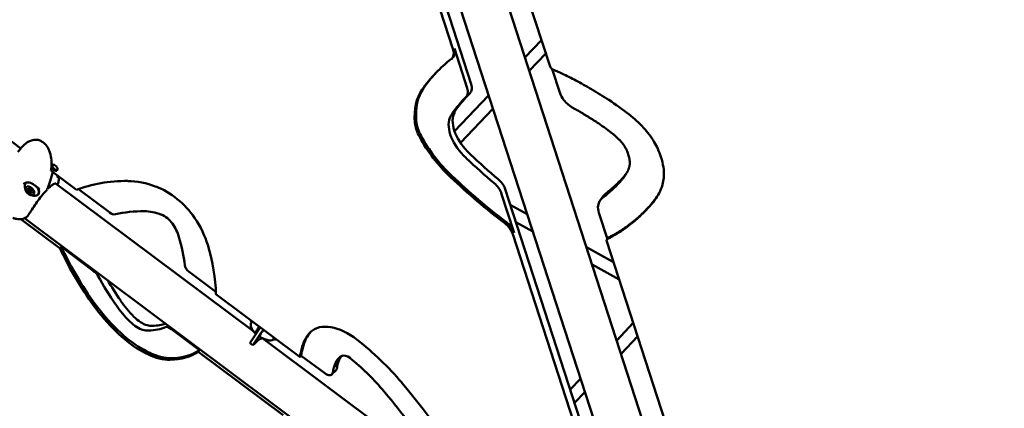
# Model space of a CAD drawing. Units: millimetres. Extents: x -40 to 16179, y 5 to 13683.
# Drawn here: x 6852 to 8135, y 3772 to 4278 of the extents above; entities that cross this region are included whole.
import ezdxf

# ---------------------------------------------------------------- set-up
doc = ezdxf.new("R2010")
doc.units = ezdxf.units.MM
doc.layers.add('MD_Visible', color=7, linetype='Continuous', lineweight=50)
doc.styles.get("Standard").update_dxf_attribs({"font": 'Square-721-BT.ttf'})
doc.dimstyles.new('asd', dxfattribs={"dimtxt": 300, "dimasz": 100, "dimexe": 1.25, "dimexo": 0.625, "dimgap": 80, "dimtad": 1, "dimdec": 0, "dimlfac": 0.1, "dimrnd": 5, "dimtxsty": 'Standard', "dimcen": 0, "dimse1": 1, "dimse2": 1, "dimclre": 6, "dimadec": 0, "dimazin": 0, "dimtfac": 1, "dimtdec": 0, "dimtix": 1, "dimtmove": 2, "dimatfit": 3, "dimfxl": 1, "dimarcsym": 0})

# ---------------------------------------------------------------- blocks, each defined once
blk = doc.blocks.new('*D15')
at = {"color": 0, "lineweight": -2, "transparency": 16777216}
blk.add_line((685.6, 13252.2), (16079.4, 13252.2), dxfattribs=at)
at = {"color": 0, "transparency": 16777216}
for points in [[(685.6, 13268.9), (685.6, 13235.6), (585.6, 13252.2)], [(16079.4, 13268.9), (16079.4, 13235.6), (16179.4, 13252.2)]]:
    blk.add_solid(points, dxfattribs=at)
at = {"layer": 'Defpoints', "color": 0, "transparency": 16777216}
for p in [(16179.4, 13252.2), (16179.4, 6598.4), (585.6, 2561.5)]:
    blk.add_point(p, dxfattribs=at)
at = {"color": 0, "transparency": 16777216, "insert": (8382.5, 13486.1), "char_height": 300, "attachment_point": 5}
blk.add_mtext('1560', dxfattribs=at)
blk = doc.blocks.new('*D16')
at = {"color": 0, "lineweight": -2, "transparency": 16777216}
blk.add_line((390, 12952.2), (390, 104.9), dxfattribs=at)
at = {"color": 0, "transparency": 16777216}
for points in [[(373.3, 12952.2), (406.7, 12952.2), (390, 13052.2)], [(373.3, 104.9), (406.7, 104.9), (390, 4.9)]]:
    blk.add_solid(points, dxfattribs=at)
at = {"layer": 'Defpoints', "color": 0, "transparency": 16777216}
for p in [(9725.5, 13052.2), (390, 4.9), (7645.4, 4.9)]:
    blk.add_point(p, dxfattribs=at)
at = {"color": 0, "transparency": 16777216, "insert": (156.4, 6528.6), "char_height": 300, "attachment_point": 5, "rotation": 90}
blk.add_mtext('1305', dxfattribs=at)

msp = doc.modelspace()

# ---------------------------------------------------------------- linework, layer by layer
msp.add_lwpolyline([(9044.5, 180.6, 2.662771), (3274.3, 6417.3, -0.349642), (2151, 4923.1, 0.341788), (585.6, 2900.7), (585.6, 2222.4, 0.570412), (3681.4, 391.7, -0.126346), (4404.1, 577.2), (5509.1, 577.2, -0.131635), (6259, 376.3, 0.207435), (8450.6, 124.4, -0.100419)], format="xyb", close=True)
at = {"layer": 'MD_Visible'}
for p, q in [((7396.9, 4578.3), (7699.6, 3646.5)), ((7424.8, 4581.3), (7543.3, 4216.6)), ((7416.9, 4238.3), (7320.8, 4534.2)), ((7330.9, 4530.8), (7440.6, 4193.5)), ((7353.4, 4517), (7626.1, 3677.6)), ((7532.1, 4251), (7510.5, 4228.5)), ((7418.6, 4240), (7435.4, 4188.3)), ((7415.5, 4227), (7417.2, 4228.7)), ((7537.7, 4233.8), (7516.1, 4211.2)), ((6711.5, 4216), (6853.6, 4110)), ((7556.1, 4182.8), (7546.2, 4213.2)), ((7463.2, 4179), (7418.8, 4132.6)), ((7468.8, 4161.7), (7426.4, 4117.4)), ((6892.9, 4080.7), (6926, 4056)), ((6863, 4054.8), (6864.8, 4056.6)), ((6864.5, 4057.6), (6864.7, 4057.8)), ((6877.2, 4058), (6877.2, 4058)), ((6898.4, 4064.7), (7157.2, 3871.5)), ((6969.3, 4026.7), (6928.6, 4057)), ((7485, 4056.8), (7600.2, 3702.2)), ((6866.6, 4052.6), (6867.1, 4053.1)), ((6866.9, 4054.3), (6867.7, 4055.2)), ((7479.8, 4051.7), (7496.6, 4000.1)), ((7608.5, 4042.3), (7612.2, 4047.5)), ((7491.5, 4036.6), (7513.4, 4024.4)), ((6904.6, 3979.7), (6853.3, 4018)), ((6858.5, 4019.2), (7448.7, 3578.7)), ((7618, 3992.1), (7606.9, 4026.1)), ((7498.8, 4014.2), (7520.7, 4002.1)), ((7593.3, 3695.5), (7494.9, 3998.3)), ((7618.8, 3993.2), (7617.5, 3991.4)), ((6904.6, 3979.7), (6906.4, 3981.8)), ((6906.4, 3981.8), (6948, 3950.7)), ((7590.8, 3981.4), (7626, 3961.8)), ((7617.3, 3988.7), (7733.7, 3630.3)), ((7598.1, 3959), (7633.3, 3939.4)), ((7107.6, 3923.4), (7073, 3949.2)), ((7107.7, 3920.3), (7217.4, 3838.5)), ((7154.8, 3885.2), (7154.8, 3885.1)), ((7162.4, 3875.5), (7164.2, 3878.2)), ((7651.7, 3882.8), (7630.2, 3860.1)), ((7050, 3874.6), (7086.2, 3847.6)), ((7152.2, 3856.6), (7161.6, 3871)), ((7165.5, 3868.1), (7156.1, 3853.7)), ((7167.9, 3871.4), (7169.7, 3874.1)), ((7657.3, 3865.4), (7635.9, 3842.7)), ((7152.2, 3856.6), (7156.1, 3853.7)), ((7169.1, 3862.6), (7449.5, 3653.3)), ((7170.9, 3861.3), (7171.2, 3861.8)), ((7219.5, 3848.9), (7221.2, 3850.6)), ((7086.2, 3847.6), (7084.3, 3845.5)), ((7195.3, 3762.7), (7084.3, 3845.5)), ((7219.1, 3840.2), (7217.4, 3838.5)), ((7249.7, 3817.3), (7219.1, 3840.2)), ((7261.6, 3824.8), (7266.8, 3830)), ((7264.3, 3821.1), (7259.1, 3816)), ((7583.1, 3810.2), (7569.7, 3796)), ((7588.7, 3792.8), (7575.3, 3778.7))]:
    msp.add_line(p, q, dxfattribs=at)
at = {"layer": 'MD_Visible', "extrusion": (0, 0, -1)}
for centre, start, end in [((-6887.1, 4057.1), 201.673, 224.083), ((-6889.1, 4059.1), 226.1885, 298.1741)]:
    msp.add_arc(centre, 1, start, end, dxfattribs=at)
for centre, major_axis, ratio, start_param, end_param in [((7401.4, 4241.2), (-14.1, 14.2), 0.590765, 2.280436, 3.218584), ((7403.1, 4242.9), (-14.1, 14.2), 0.590765, 2.280436, 3.141593), ((7419.9, 4191.2), (-14.1, 14.2), 0.590765, 2.280436, 3.140698), ((7457.4, 4126.1), (-35.3, 35.4), 0.590765, 4.734877, 6.109181), ((6897.3, 4084.9), (-3.53, 3.54), 0.590765, 6.15772, 11.75264), ((6898.4, 4086), (-3.53, 3.54), 0.590765, 3.418261, 6.006517), ((6868, 4057.6), (-7.77, 7.79), 0.590765, 5.939449, 6.295875), ((6868, 4057.6), (-7.77, 7.79), 0.590765, 0.160393, 0.160396), ((6862.8, 4056.7), (-0.494, 0.496), 0.590765, 4.604127, 7.478359), ((6862.6, 4056.2), (-0.917, 0.92), 0.590765, 1.639641, 3.112462), ((6864.7, 4057.3), (-0.494, 0.496), 0.590765, 5.651325, 8.525557), ((6863.5, 4058.5), (-0.917, 0.92), 0.590765, 2.736487, 3.141593), ((6865.1, 4056), (-0.494, 0.496), 0.590765, 5.388071, 6.032734), ((6867.1, 4055.5), (-0.494, 0.496), 0.590765, 0.415337, 3.289569), ((6868, 4057.6), (-7.77, 7.79), 0.590765, 1.912914, 3.485329), ((7137.4, 3767.7), (-257.7, 258.5), 0.590765, 0.251992, 0.532924), ((7042.5, 3964.9), (-88.2, 88.5), 0.590765, 0.532924, 0.914192), ((7037, 4006.9), (-49.4, 49.6), 0.590765, 0.914192, 1.881487), ((7464.3, 4054.6), (-14.1, 14.2), 0.590765, 1.420174, 2.280436), ((6863.4, 4054.2), (-0.494, 0.496), 0.590765, 3.55693, 6.431162), ((6864.8, 4053.1), (-0.917, 0.92), 0.590765, 0.592443, 2.065265), ((6865.8, 4052.3), (-0.494, 0.496), 0.590765, 2.509732, 5.383964), ((6867.6, 4054.1), (-0.494, 0.496), 0.590765, 4.246954, 5.383964), ((6868, 4052.2), (-0.917, 0.92), 0.590765, 0, 1.018067), ((6867.7, 4053), (-0.494, 0.496), 0.590765, 1.462534, 4.336766), ((6971.6, 4032.4), (-7.06, 7.08), 0.590765, 3.498275, 4.468643), ((7018.6, 4001.5), (-70.6, 70.8), 0.590765, 1.881487, 2.311329), ((7479.3, 4001.3), (-14.1, 14.2), 0.590765, 1.342288, 2.280436), ((7481, 4003), (-14.1, 14.2), 0.590765, 1.342288, 2.280436), ((7172, 3863.7), (-273.8, 241.3), 0.378267, 5.294502, 5.575433), ((7173.8, 3865.7), (-273.8, 241.3), 0.378267, 5.294502, 5.575433), ((6861.6, 4035.5), (-211.8, 212.5), 0.590765, 2.311329, 2.588869), ((7075.4, 3955), (-7.06, 7.08), 0.590765, 4.468643, 5.639536), ((6947.1, 3946.6), (-7.5, 6.61), 0.378267, 1.358783, 2.329151), ((7022.9, 3894), (-93.8, 82.6), 0.378267, 4.906263, 5.294502), ((7024.7, 3896.1), (-93.8, 82.6), 0.378267, 4.906263, 5.294502), ((7003.3, 3887.8), (-52.5, 46.3), 0.378267, 3.764915, 4.906263), ((7049.1, 3870.5), (-7.5, 6.61), 0.378267, 0.17778, 1.358783), ((7155.7, 3884.5), (0.944, -0.612), 0.28782, 3.142126, 3.14226), ((7168.3, 3873.8), (-12, -16), 0.194723, 1.25441, 1.622924), ((7275.2, 3826.4), (-44.3, 44.4), 0.590765, 0.0116, 1.366606), ((7001.4, 3885.7), (-52.5, 46.3), 0.378267, 3.764915, 4.906263), ((7151.1, 3838.5), (-18, -24.2), 0.194723, 2.09992, 3.141593), ((7307, 3794.1), (-76.2, 76.5), 0.590765, 5.910289, 6.294786), ((7308.7, 3795.8), (-76.2, 76.5), 0.590765, 5.910289, 6.26376), ((7433.1, 3712.3), (-185.7, 186.3), 0.590765, 5.877585, 5.938973), ((7227.8, 3728.2), (-169.9, 170.4), 0.590765, 1.366606, 1.703514), ((6989.4, 3908.9), (-75, 66.1), 0.378267, 3.522031, 3.764915), ((6866.8, 4050.6), (-225.1, 198.4), 0.378267, 3.230079, 3.522031), ((6868.6, 4052.7), (-225.1, 198.4), 0.378267, 3.230079, 3.522031), ((7431.4, 3710.6), (-185.7, 186.3), 0.590765, 5.877585, 5.938973), ((7313.8, 3800.9), (-40.9, 41.1), 0.590765, 5.899189, 6.177022), ((6987.5, 3906.8), (-75, 66.1), 0.378267, 3.522031, 3.764915), ((7438.3, 3717.4), (-150.4, 150.9), 0.590765, 5.893713, 5.942685), ((7252.1, 3823.1), (-7.06, 7.08), 0.590765, 2.75212, 4.468643), ((6996.7, 3589.6), (-485.7, 487.3), 0.590765, 1.712083, 1.970833)]:
    msp.add_ellipse(centre, major_axis=major_axis, ratio=ratio, start_param=start_param, end_param=end_param, dxfattribs=at)
at = {"layer": 'MD_Visible'}
for centre, major_axis, ratio, start_param, end_param in [((7760.7, 3846.2), (363.6, -364.8), 0.590765, 3.064601, 3.245967), ((7762.4, 3847.9), (363.6, -364.8), 0.590765, 3.145571, 3.245967), ((7473.5, 4100.6), (91.8, -92.1), 0.590765, 3.244059, 3.76257), ((7475.3, 4102.3), (91.8, -92.1), 0.590765, 3.244059, 3.76257), ((7425, 4196.4), (14.1, -14.2), 0.590765, 0.000895, 0.861157), ((7762.4, 3847.9), (328.3, -329.3), 0.590765, 3.142488, 3.246611), ((7767.6, 3853), (328.3, -329.3), 0.590765, 3.142488, 3.246611), ((7480.4, 4107.4), (56.5, -56.7), 0.590765, 3.246611, 3.315597), ((7409.8, 4128.9), (35.3, -35.4), 0.590765, 3.76257, 4.242929), ((7452.2, 4121), (35.3, -35.4), 0.590765, 3.315597, 4.689901), ((7475.3, 4102.3), (56.5, -56.7), 0.590765, 3.246611, 3.315597), ((7408.1, 4127.2), (35.3, -35.4), 0.590765, 3.76257, 4.242929), ((7463.5, 4131.3), (91.8, -92.1), 0.590765, 4.242929, 4.760418), ((7465.2, 4133.1), (91.8, -92.1), 0.590765, 4.242929, 4.760418), ((7465.2, 4133.1), (56.5, -56.7), 0.590765, 4.689901, 4.758888), ((7613.5, 4306.1), (328.3, -329.3), 0.590765, 4.758888, 4.863011), ((7470.4, 4138.2), (56.5, -56.7), 0.590765, 4.689901, 4.758888), ((7618.7, 4311.2), (328.3, -329.3), 0.590765, 4.758888, 4.863011), ((7611.8, 4304.4), (363.6, -364.8), 0.590765, 4.759274, 4.940898), ((7613.5, 4306.1), (363.6, -364.8), 0.590765, 4.759274, 4.940898), ((7469.4, 4059.7), (14.1, -14.2), 0.590765, 0.861157, 1.721419), ((6862.1, 4055.7), (0.917, -0.92), 0.590765, 6.135209, 7.962244), ((6863, 4058), (0.917, -0.92), 0.590765, 5.088012, 6.915046), ((6862.6, 4056.2), (0.917, -0.92), 0.590765, 0.116643, 1.414439), ((6863.5, 4058.5), (0.917, -0.92), 0.590765, 0, 0.367242), ((6863.9, 4057.5), (0.917, -0.92), 0.590765, 0, 1.298373), ((6865.8, 4055.4), (1.06, -1.06), 0.590765, 2.23419, 7.921557), ((6866.2, 4057.1), (0.917, -0.92), 0.590765, 4.040814, 5.867848), ((6887.1, 4057.1), (0.718, -0.696), 0.546843, 6.283087, 6.283178), ((6864.3, 4052.6), (0.917, -0.92), 0.590765, 0.899221, 2.726256), ((6864.8, 4053.1), (0.917, -0.92), 0.590765, 1.16384, 2.461637), ((6867.5, 4051.7), (0.917, -0.92), 0.590765, 1.946419, 3.773453), ((6866.1, 4054.3), (0.917, -0.92), 0.590765, 0.899221, 1.132572), ((6868, 4052.2), (0.917, -0.92), 0.590765, 2.211038, 3.141593), ((6868.4, 4054), (0.917, -0.92), 0.590765, 2.993616, 4.820651), ((7139.1, 3769.4), (222.4, -223.1), 0.590765, 2.608669, 2.78491), ((7044.2, 3966.6), (52.9, -53.1), 0.590765, 2.227401, 2.608669), ((7038.7, 4008.6), (14.1, -14.2), 0.590765, 1.260105, 2.227401), ((7020.3, 4003.2), (35.3, -35.4), 0.590765, 0.830264, 1.260105), ((6863.3, 4037.2), (176.5, -177.1), 0.590765, 0.643649, 0.830264), ((7173.8, 3865.7), (236.3, -208.3), 0.378267, 3.954034, 4.130276), ((7179.4, 3872), (236.3, -208.3), 0.378267, 4.007843, 4.130276), ((7024.7, 3896.1), (56.3, -49.6), 0.378267, 4.130276, 4.518515), ((7030.2, 3902.3), (56.3, -49.6), 0.378267, 4.130276, 4.518515), ((7008.8, 3894), (15, -13.2), 0.378267, 4.518515, 5.659863), ((7003.3, 3887.8), (15, -13.2), 0.378267, 4.518515, 5.659863), ((6994.9, 3915.1), (37.5, -33.1), 0.378267, 5.659863, 5.902747), ((6868.6, 4052.7), (187.6, -165.3), 0.378267, 5.902747, 6.105406), ((6874.1, 4059), (187.6, -165.3), 0.378267, 5.902747, 6.053461), ((6989.4, 3908.9), (37.5, -33.1), 0.378267, 5.659863, 5.902747), ((7172.2, 3870.9), (12, 16), 0.194723, 1.58139, 1.887183), ((7308.7, 3795.8), (40.9, -41.1), 0.590765, 3.013314, 3.525589), ((7279.4, 3830), (8.97, -9), 0.590765, 1.748579, 3.013314), ((7433.1, 3712.3), (150.4, -150.9), 0.590765, 3.482093, 3.531065), ((7228.3, 3734.7), (134.6, -135), 0.590765, 1.445092, 1.748579), ((7257.2, 3828.2), (7.06, -7.08), 0.590765, 0, 0.389472), ((6998.9, 3594.2), (450.4, -451.9), 0.590765, 1.275195, 1.435095)]:
    msp.add_ellipse(centre, major_axis=major_axis, ratio=ratio, start_param=start_param, end_param=end_param, dxfattribs=at)
at = {"layer": 'MD_Visible', "extrusion": (0, 0, -1)}
msp.add_ellipse((6865.2, 4054.8), major_axis=(-4.94, 4.96), ratio=0.590765, dxfattribs=at)
at = {"layer": 'MD_Visible'}
for points, knots in [([(7546.8, 4212.9), (7545.9, 4213.3), (7544.4, 4214.5), (7543.5, 4215.9), (7543.3, 4216.6)], [0, 0, 0, 0, 0.3145377, 0.5504409, 0.5504409, 0.5504409, 0.5504409]), ([(7687.8, 4099.1), (7685.4, 4106.4), (7682.5, 4112.6), (7675.1, 4125.3), (7670.4, 4131.3), (7659.4, 4143.2), (7653, 4149), (7637.7, 4161.1), (7628.7, 4167.3), (7612.2, 4178.2), (7604.6, 4182.8), (7590.2, 4191.2), (7583.5, 4195), (7570.9, 4201.6), (7565, 4204.6), (7555, 4209.3), (7551.1, 4211), (7546.8, 4212.9)], [1, 1, 1, 1, 1.182391, 1.182391, 1.406849, 1.406849, 1.652386, 1.652386, 1.949223, 1.949223, 2.208475, 2.208475, 2.471137, 2.471137, 2.729016, 2.729016, 2.88911, 2.88911, 2.88911, 2.88911]), ([(7573.9, 4162.4), (7569.1, 4165.1), (7561.4, 4171.6), (7557.1, 4179.4), (7556.1, 4182.8)], [0, 0, 0, 0, 1.659058, 2.903351, 2.903351, 2.903351, 2.903351]), ([(7645.2, 4102.3), (7644.9, 4103.3), (7644.6, 4104.2), (7643.9, 4105.9), (7643.6, 4106.7), (7643.1, 4107.8), (7643, 4108.1), (7642.5, 4109.1), (7642.2, 4109.8), (7641.7, 4110.7), (7641.5, 4111), (7641, 4111.8), (7640.7, 4112.4), (7640.2, 4113.2), (7640.1, 4113.4), (7639.6, 4114.2), (7639.2, 4114.7), (7638.7, 4115.4), (7638.5, 4115.6), (7638, 4116.4), (7637.6, 4116.8), (7637, 4117.6), (7636.8, 4117.8), (7636.2, 4118.5), (7635.8, 4119), (7635.1, 4119.8), (7634.8, 4120), (7634.1, 4120.8), (7633.6, 4121.3), (7632.8, 4122.1), (7632.5, 4122.4), (7631.7, 4123.3), (7631.1, 4123.8), (7630.1, 4124.7), (7629.8, 4125), (7628.8, 4125.9), (7628.1, 4126.5), (7627, 4127.4), (7626.6, 4127.7), (7625.5, 4128.7), (7624.7, 4129.3), (7623.5, 4130.3), (7623.1, 4130.6), (7621.8, 4131.6), (7621, 4132.3), (7619.6, 4133.3), (7619.2, 4133.6), (7617.3, 4135), (7615.9, 4136), (7613.5, 4137.8), (7612.5, 4138.5), (7609.9, 4140.2), (7608.4, 4141.3), (7606.3, 4142.7), (7605.8, 4143), (7604.2, 4144.1), (7603.1, 4144.8), (7601.5, 4145.8), (7601, 4146.2), (7599.4, 4147.2), (7598.3, 4147.9), (7596.7, 4148.9), (7596.2, 4149.2), (7594.6, 4150.2), (7593.5, 4150.9), (7592, 4151.8), (7591.4, 4152.2), (7589.9, 4153.1), (7588.8, 4153.7), (7587.3, 4154.7), (7586.8, 4155), (7585.2, 4155.9), (7584.2, 4156.5), (7582.7, 4157.4), (7582.2, 4157.7), (7580.7, 4158.5), (7579.7, 4159.1), (7578.3, 4159.9), (7577.8, 4160.2), (7576.4, 4161), (7575.4, 4161.6), (7574.3, 4162.2), (7574.1, 4162.3), (7573.9, 4162.4)], [-3, -3, -3, -3, -2.958333, -2.958333, -2.916667, -2.916667, -2.895833, -2.895833, -2.854167, -2.854167, -2.833333, -2.833333, -2.791667, -2.791667, -2.770833, -2.770833, -2.729167, -2.729167, -2.708333, -2.708333, -2.666667, -2.666667, -2.645833, -2.645833, -2.604167, -2.604167, -2.583333, -2.583333, -2.541667, -2.541667, -2.520833, -2.520833, -2.479167, -2.479167, -2.458333, -2.458333, -2.416667, -2.416667, -2.395833, -2.395833, -2.354167, -2.354167, -2.333333, -2.333333, -2.291667, -2.291667, -2.270833, -2.270833, -2.208333, -2.208333, -2.166667, -2.166667, -2.104167, -2.104167, -2.083333, -2.083333, -2.041667, -2.041667, -2.020833, -2.020833, -1.979167, -1.979167, -1.958333, -1.958333, -1.916667, -1.916667, -1.895833, -1.895833, -1.854167, -1.854167, -1.833333, -1.833333, -1.791667, -1.791667, -1.770833, -1.770833, -1.729167, -1.729167, -1.708333, -1.708333, -1.666667, -1.666667, -1.657131, -1.657131, -1.657131, -1.657131]), ([(6857, 4113.9), (6858.8, 4115.8), (6860.9, 4117.4), (6865.1, 4119.6), (6867, 4120.4), (6870.3, 4121.2), (6871.4, 4121.4), (6873.7, 4121.4), (6874.8, 4121.3), (6876.8, 4120.9), (6877.6, 4120.6), (6879.7, 4119.7), (6881.1, 4118.9), (6883.6, 4117.1), (6884.8, 4116.1), (6886.9, 4113.8), (6887.8, 4112.5), (6889.4, 4109.9), (6890, 4108.6), (6891.2, 4105.5), (6891.7, 4103.7), (6892.9, 4098.8), (6893.4, 4095.6), (6893.8, 4088.5), (6893.3, 4084.8), (6892.7, 4081.1)], [0, 0, 0, 0, 1.27681, 1.27681, 2.28216, 2.28216, 2.769853, 2.769853, 3.219001, 3.219001, 3.508046, 3.508046, 3.981476, 3.981476, 4.45201, 4.45201, 4.926581, 4.926581, 5.402052, 5.402052, 6.052582, 6.052582, 7.266312, 7.266312, 8.897862, 8.897862, 8.897862, 8.897862]), ([(6849.8, 4105.4), (6850.9, 4106.8), (6852, 4108.2), (6854.3, 4110.9), (6855.6, 4112.4), (6857, 4113.9)], [0, 0, 0, 0, 0.592741, 0.592741, 1.19726, 1.19726, 1.19726, 1.19726]), ([(7611.8, 4045.7), (7611.9, 4045.8), (7612.1, 4045.9), (7612.8, 4046.4), (7613.4, 4046.9), (7614.4, 4047.7), (7614.7, 4047.9), (7615.6, 4048.7), (7616.2, 4049.2), (7617.2, 4050), (7617.5, 4050.2), (7618.5, 4051), (7619.1, 4051.6), (7620.1, 4052.4), (7620.4, 4052.7), (7621.4, 4053.5), (7622, 4054.1), (7623, 4055), (7623.3, 4055.3), (7624.3, 4056.2), (7624.9, 4056.8), (7625.9, 4057.7), (7626.2, 4058), (7627.2, 4058.9), (7627.9, 4059.5), (7628.8, 4060.5), (7629.1, 4060.8), (7630.1, 4061.7), (7630.7, 4062.4), (7631.6, 4063.3), (7632, 4063.7), (7633.2, 4065), (7634.1, 4065.9), (7635.5, 4067.6), (7636.1, 4068.2), (7637.4, 4069.8), (7638.2, 4070.8), (7639.2, 4072.1), (7639.4, 4072.4), (7640.1, 4073.3), (7640.6, 4073.9), (7641.2, 4074.9), (7641.4, 4075.2), (7642, 4076.1), (7642.4, 4076.7), (7642.9, 4077.6), (7643.1, 4077.9), (7643.6, 4078.8), (7643.9, 4079.3), (7644.3, 4080.2), (7644.5, 4080.4), (7644.9, 4081.3), (7645.1, 4081.8), (7645.5, 4082.6), (7645.6, 4082.9), (7645.9, 4083.6), (7646, 4084.1), (7646.3, 4084.9), (7646.3, 4085.1), (7646.5, 4085.8), (7646.7, 4086.3), (7646.8, 4087), (7646.9, 4087.3), (7647, 4088), (7647.1, 4088.4), (7647.1, 4089.1), (7647.2, 4089.4), (7647.2, 4090.1), (7647.2, 4090.5), (7647.2, 4091.3), (7647.2, 4091.5), (7647.2, 4092.3), (7647.2, 4092.8), (7647.1, 4093.7), (7647.1, 4094), (7647, 4094.9), (7646.9, 4095.5), (7646.7, 4096.5), (7646.7, 4096.9), (7646.4, 4098), (7646.2, 4098.7), (7645.8, 4100.4), (7645.5, 4101.3), (7645.2, 4102.3)], [-2.342869, -2.342869, -2.342869, -2.342869, -2.333333, -2.333333, -2.291667, -2.291667, -2.270833, -2.270833, -2.229167, -2.229167, -2.208333, -2.208333, -2.166667, -2.166667, -2.145833, -2.145833, -2.104167, -2.104167, -2.083333, -2.083333, -2.041667, -2.041667, -2.020833, -2.020833, -1.979167, -1.979167, -1.958333, -1.958333, -1.916667, -1.916667, -1.895833, -1.895833, -1.833333, -1.833333, -1.791667, -1.791667, -1.729167, -1.729167, -1.708333, -1.708333, -1.666667, -1.666667, -1.645833, -1.645833, -1.604167, -1.604167, -1.583333, -1.583333, -1.541667, -1.541667, -1.520833, -1.520833, -1.479167, -1.479167, -1.458333, -1.458333, -1.416667, -1.416667, -1.395833, -1.395833, -1.354167, -1.354167, -1.333333, -1.333333, -1.291667, -1.291667, -1.270833, -1.270833, -1.229167, -1.229167, -1.208333, -1.208333, -1.166667, -1.166667, -1.145833, -1.145833, -1.104167, -1.104167, -1.083333, -1.083333, -1.041667, -1.041667, -1, -1, -1, -1]), ([(7618.5, 3992.3), (7618.8, 3992.4), (7619.2, 3992.6), (7624.8, 3995.6), (7629.3, 3998.2), (7638, 4003.7), (7642.2, 4006.7), (7651, 4013.4), (7655.6, 4017.2), (7665.7, 4026.5), (7671.3, 4032.2), (7680.9, 4044), (7685, 4050.1), (7690, 4062.1), (7691.4, 4067.7), (7692, 4081.1), (7691, 4089.1), (7687.8, 4099.1)], [1.11089, 1.11089, 1.11089, 1.11089, 1.12873, 1.12873, 1.405027, 1.405027, 1.662211, 1.662211, 1.924128, 1.924128, 2.232171, 2.232171, 2.52254, 2.52254, 2.75, 2.75, 3, 3, 3, 3]), ([(6892.7, 4081.1), (6892.7, 4081.1), (6892.7, 4081.1), (6892.7, 4081.1), (6892.7, 4081.1), (6892.7, 4081.1)], [0.01056331, 0.01056331, 0.01056331, 0.01056331, 0.03010079, 0.03010079, 0.03254258, 0.03254258, 0.03254258, 0.03254258]), ([(6901.3, 4074), (6901.2, 4073.6), (6901.2, 4073.3), (6901.1, 4072.9), (6901.1, 4072.8), (6901.1, 4072.7), (6901.1, 4072.7), (6901.1, 4072.7), (6901.1, 4072.7), (6901.1, 4072.7)], [0, 0, 0, 0, 0.1641312, 0.1641312, 0.2585191, 0.2585191, 0.2848846, 0.2848846, 0.2901351, 0.2901351, 0.2901351, 0.2901351]), ([(6903, 4073.1), (6903.2, 4072.3), (6903.2, 4071.6), (6903.2, 4069.7), (6903, 4068.5), (6902.5, 4065.9), (6901.9, 4064.5), (6901.2, 4062.9), (6901.2, 4062.8), (6901.1, 4062.6)], [0.980407, 0.980407, 0.980407, 0.980407, 1.24563, 1.24563, 1.710096, 1.710096, 2.407277, 2.407277, 2.46518, 2.46518, 2.46518, 2.46518]), ([(7642.7, 4077.1), (7642.6, 4077.1), (7642.6, 4077.1), (7641.8, 4076.1), (7641.1, 4075.1), (7639.7, 4073.5), (7639.1, 4072.8), (7637.7, 4071.2), (7636.8, 4070.2), (7635.6, 4069), (7635.3, 4068.6), (7634.4, 4067.7), (7633.7, 4067), (7632.8, 4066.1), (7632.5, 4065.8), (7631.5, 4064.8), (7630.9, 4064.2), (7629.9, 4063.3), (7629.6, 4063), (7628.6, 4062), (7627.9, 4061.4), (7627, 4060.6), (7626.6, 4060.3), (7625.7, 4059.4), (7625, 4058.8), (7624.1, 4058), (7623.7, 4057.7), (7622.8, 4056.9), (7622.1, 4056.3), (7621.2, 4055.5), (7620.8, 4055.2), (7619.9, 4054.5), (7619.3, 4053.9), (7618.3, 4053.2), (7618, 4052.9), (7617.1, 4052.2), (7616.5, 4051.7), (7615.7, 4051.2), (7615.6, 4051), (7615.4, 4050.9)], [1.726566, 1.726566, 1.726566, 1.726566, 1.7291667, 1.7291667, 1.7916667, 1.7916667, 1.8333333, 1.8333333, 1.8958333, 1.8958333, 1.9166667, 1.9166667, 1.9583333, 1.9583333, 1.9791667, 1.9791667, 2.0208333, 2.0208333, 2.0416667, 2.0416667, 2.0833333, 2.0833333, 2.1041667, 2.1041667, 2.1458333, 2.1458333, 2.1666667, 2.1666667, 2.2083333, 2.2083333, 2.2291667, 2.2291667, 2.2708333, 2.2708333, 2.2916667, 2.2916667, 2.3333333, 2.3333333, 2.3428693, 2.3428693, 2.3428693, 2.3428693]), ([(6876.6, 4058), (6875.7, 4058.7), (6874.7, 4059.4), (6873.3, 4060.6), (6872.9, 4061), (6872.2, 4061.6), (6872, 4061.7), (6871, 4062.5), (6870.3, 4063), (6868.4, 4064.1), (6867.2, 4064.7), (6864.8, 4065.4), (6863.6, 4065.6), (6861.4, 4065.7), (6860.4, 4065.5), (6858.5, 4064.8), (6857.6, 4064.2), (6856.8, 4063.5)], [0, 0, 0, 0, 0.402752, 0.402752, 0.573737, 0.573737, 0.663606, 0.663606, 0.934636, 0.934636, 1.337316, 1.337316, 1.732192, 1.732192, 2.128537, 2.128537, 2.540861, 2.540861, 2.540861, 2.540861]), ([(6873.7, 4048.7), (6872.5, 4048.4), (6871.4, 4048.3), (6869.1, 4048.4), (6868, 4048.7), (6865.9, 4049.4), (6864.9, 4049.9), (6863, 4051.2), (6862.2, 4051.9), (6860.7, 4053.8), (6860, 4054.9), (6859.1, 4057.6), (6858.7, 4059.1), (6858.8, 4061.7), (6858.9, 4062.5), (6859.1, 4063.4)], [2.680073, 2.680073, 2.680073, 2.680073, 2.909169, 2.909169, 3.201811, 3.201811, 3.59529, 3.59529, 4.086114, 4.086114, 4.576938, 4.576938, 4.982699, 4.982699, 5.134194, 5.134194, 5.134194, 5.134194]), ([(6887.8, 4056.4), (6885.9, 4054.5), (6883.9, 4052.2), (6879.9, 4047.4), (6877.8, 4044.7), (6873.9, 4039.3), (6872, 4036.6), (6868.5, 4031.4), (6866.9, 4028.9), (6864.2, 4024.5), (6863.1, 4022.6), (6861.2, 4020.7), (6860.6, 4020.3), (6859.9, 4019.9)], [0, 0, 0, 0, 0.975131, 0.975131, 1.971115, 1.971115, 2.971593, 2.971593, 3.973908, 3.973908, 4.975464, 4.975464, 5.406952, 5.406952, 5.406952, 5.406952]), ([(6862.8, 4057.2), (6862.8, 4057.1), (6862.8, 4057.1), (6862.9, 4057), (6863, 4056.9), (6863, 4056.9), (6863, 4056.9), (6863, 4056.9)], [-0.15682606, -0.15682606, -0.15682606, -0.15682606, -0.15025985, -0.15025985, -0.12265518, -0.12265518, -0.11977966, -0.11977966, -0.11977966, -0.11977966]), ([(6863.3, 4056.6), (6863.3, 4056.6), (6863.2, 4056.7), (6863.2, 4056.7), (6863.2, 4056.7), (6863.1, 4056.8), (6863, 4056.9)], [0.20345392, 0.20345392, 0.20345392, 0.20345392, 0.21122906, 0.21122906, 0.21122906, 0.23788621, 0.23788621, 0.23788621, 0.23788621]), ([(6863, 4056.9), (6863.1, 4056.9), (6863.1, 4056.8), (6863.1, 4056.8), (6863.2, 4056.7), (6863.2, 4056.7)], [0.71054219, 0.71054219, 0.71054219, 0.71054219, 0.71433072, 0.71433072, 0.73361531, 0.73361531, 0.73361531, 0.73361531]), ([(6875.9, 4058.5), (6876.2, 4058), (6876.4, 4057.5), (6877, 4056), (6877.2, 4055), (6877.3, 4053.1), (6877.1, 4052.2), (6876.6, 4050.8), (6876.2, 4050.2), (6875.8, 4049.8)], [7.529323, 7.529323, 7.529323, 7.529323, 7.709023, 7.709023, 8.046938, 8.046938, 8.375045, 8.375045, 8.619523, 8.619523, 8.619523, 8.619523]), ([(6877.5, 4057), (6877.4, 4057.2), (6877.4, 4057.3), (6877.1, 4057.7), (6876.8, 4057.9), (6876.6, 4058)], [0, 0, 0, 0, 0.1180286, 0.1180286, 0.2446123, 0.2446123, 0.2446123, 0.2446123]), ([(6898.8, 4064.4), (6898.8, 4064.4), (6898.7, 4064.5), (6897.7, 4064.3), (6896.6, 4063.8), (6894.1, 4062.2), (6892.7, 4061.1), (6890.7, 4059.3), (6890.3, 4058.8), (6889.8, 4058.4)], [0, 0, 0, 0, 0.585821, 0.585821, 1.538736, 1.538736, 2.400488, 2.400488, 2.660134, 2.660134, 2.660134, 2.660134]), ([(6863.3, 4055.1), (6863.3, 4055.1), (6863.3, 4055.1), (6863.3, 4055), (6863.3, 4055), (6863.4, 4054.8), (6863.4, 4054.8), (6863.5, 4054.6), (6863.5, 4054.6), (6863.6, 4054.4), (6863.7, 4054.3), (6863.8, 4054.2), (6863.9, 4054.2), (6864.1, 4054.1), (6864.1, 4054.1), (6864.2, 4054.1), (6864.2, 4054.1), (6864.2, 4054.1)], [-0.2940493, -0.2940493, -0.2940493, -0.2940493, -0.2873569, -0.2873569, -0.2604402, -0.2604402, -0.233578, -0.233578, -0.2061897, -0.2061897, -0.1784525, -0.1784525, -0.1502599, -0.1502599, -0.1226552, -0.1226552, -0.1197797, -0.1197797, -0.1197797, -0.1197797]), ([(6864.5, 4054.1), (6864.4, 4054.1), (6864.3, 4054.1), (6864.3, 4054.1), (6864.2, 4054.1), (6864.2, 4054.1)], [0.20351643, 0.20351643, 0.20351643, 0.20351643, 0.22602032, 0.22602032, 0.23798767, 0.23798767, 0.23798767, 0.23798767]), ([(6865.8, 4052.9), (6865.8, 4052.9), (6865.8, 4052.9), (6865.8, 4053), (6865.7, 4053.1), (6865.7, 4053.2)], [-0.11898975, -0.11898975, -0.11898975, -0.11898975, -0.11802131, -0.11802131, -0.08450734, -0.08450734, -0.08450734, -0.08450734]), ([(6866.4, 4052.4), (6866.4, 4052.4), (6866.4, 4052.4), (6866.3, 4052.4), (6866.3, 4052.4), (6866.1, 4052.5), (6866.1, 4052.6), (6865.9, 4052.7), (6865.9, 4052.8), (6865.8, 4052.9), (6865.8, 4052.9), (6865.8, 4052.9)], [0.23318795, 0.23318795, 0.23318795, 0.23318795, 0.233544, 0.233544, 0.26041217, 0.26041217, 0.28733171, 0.28733171, 0.31463259, 0.31463259, 0.32210284, 0.32210284, 0.32210284, 0.32210284]), ([(6868.2, 4053), (6868.2, 4053), (6868.2, 4053), (6868.1, 4053.1), (6868, 4053.1), (6867.9, 4053.2)], [-0.11898975, -0.11898975, -0.11898975, -0.11898975, -0.11802131, -0.11802131, -0.08450734, -0.08450734, -0.08450734, -0.08450734]), ([(7606.9, 4026.1), (7605.9, 4029.4), (7605.1, 4037.2), (7608.6, 4043.2), (7611.8, 4045.7)], [0, 0, 0, 0, 1.244293, 2.903351, 2.903351, 2.903351, 2.903351]), ([(7619.7, 3994), (7620.1, 3994.2), (7620.4, 3994.4), (7626, 3997.3), (7630.5, 3999.9), (7639.2, 4005.5), (7643.4, 4008.4), (7652.2, 4015.2), (7656.8, 4019), (7667, 4028.3), (7672.5, 4033.9), (7678.9, 4041.7), (7680.2, 4043.5), (7681.5, 4045.3)], [1.11089, 1.11089, 1.11089, 1.11089, 1.12873, 1.12873, 1.405027, 1.405027, 1.662211, 1.662211, 1.924128, 1.924128, 2.232171, 2.232171, 2.319187, 2.319187, 2.319187, 2.319187]), ([(6859.9, 4019.9), (6858.8, 4019.4), (6857.7, 4018.9), (6855.1, 4018.2), (6853.7, 4018), (6850.5, 4017.9), (6848.7, 4018.1), (6845.7, 4018.7), (6844.3, 4019.1), (6843, 4019.5)], [0, 0, 0, 0, 0.372751, 0.372751, 0.804514, 0.804514, 1.373766, 1.373766, 1.810343, 1.810343, 1.810343, 1.810343]), ([(7617.3, 3988.7), (7617, 3989.6), (7617, 3991.1), (7618, 3992), (7618.5, 3992.3)], [0, 0, 0, 0, 0.3145377, 0.5504409, 0.5504409, 0.5504409, 0.5504409]), ([(7153.1, 3886.5), (7153.1, 3886.4), (7153.1, 3886.3), (7153.2, 3885.8), (7153.3, 3885.3), (7153.8, 3884.6), (7154, 3884.3), (7154.2, 3884.1)], [6.7494326, 6.7494326, 6.7494326, 6.7494326, 6.7821564, 6.7821564, 6.8947337, 6.8947337, 6.9468693, 6.9468693, 6.9468693, 6.9468693]), ([(7153.2, 3881.4), (7153.2, 3881.9), (7153.4, 3882.5), (7153.8, 3883.4), (7154, 3883.7), (7154.3, 3884.4), (7154.5, 3884.7), (7154.8, 3885.1)], [0, 0, 0, 0, 0.3078533, 0.3078533, 0.4357233, 0.4357233, 0.5712074, 0.5712074, 0.5712074, 0.5712074]), ([(7153.2, 3881.4), (7153.2, 3880.2), (7153.3, 3879.1), (7153.8, 3876.9), (7154.3, 3876), (7155.2, 3874.3), (7155.6, 3873.5), (7156.6, 3872.2), (7157.1, 3871.6), (7158.2, 3870.4), (7158.7, 3869.9), (7159.4, 3869.2), (7159.6, 3869.1), (7159.8, 3868.9)], [1.9596231, 1.9596231, 1.9596231, 1.9596231, 2.0916981, 2.0916981, 2.2751892, 2.2751892, 2.4586804, 2.4586804, 2.6421716, 2.6421716, 2.8256628, 2.8256628, 2.877079, 2.877079, 2.877079, 2.877079]), ([(7160.1, 3868.8), (7160.1, 3868.8), (7160.1, 3868.8), (7159.9, 3868.8), (7159.8, 3868.9), (7159.6, 3869.1), (7159.6, 3869.3), (7159.6, 3869.7), (7159.6, 3870), (7159.8, 3870.6), (7159.9, 3870.9), (7160.2, 3871.7), (7160.5, 3872.1), (7160.9, 3873), (7161.2, 3873.5), (7161.7, 3874.5), (7162.1, 3875), (7162.4, 3875.5)], [-8.625063, -8.625063, -8.625063, -8.625063, -8.588375, -8.588375, -8.391538, -8.391538, -8.203286, -8.203286, -8.015034, -8.015034, -7.830028, -7.830028, -7.645023, -7.645023, -7.46146, -7.46146, -7.277898, -7.277898, -7.277898, -7.277898]), ([(7165.3, 3864.8), (7165.3, 3864.8), (7165.2, 3864.8), (7165.1, 3865), (7165.1, 3865.2), (7165.1, 3865.6), (7165.1, 3865.9), (7165.3, 3866.4), (7165.4, 3866.8), (7165.7, 3867.6), (7165.9, 3868), (7166.4, 3868.9), (7166.6, 3869.3), (7167.2, 3870.4), (7167.6, 3870.9), (7167.9, 3871.4)], [-3.627745, -3.627745, -3.627745, -3.627745, -3.542707, -3.542707, -3.355921, -3.355921, -3.169135, -3.169135, -2.982602, -2.982602, -2.79607, -2.79607, -2.611018, -2.611018, -2.425966, -2.425966, -2.425966, -2.425966]), ([(7181.1, 3860.4), (7179.8, 3860.1), (7178.8, 3860.1), (7176.5, 3860.2), (7175.4, 3860.4), (7173.4, 3861), (7172.4, 3861.3), (7170.5, 3862), (7169.6, 3862.4), (7167.7, 3863.4), (7166.8, 3863.9), (7165.7, 3864.5), (7165.5, 3864.6), (7165.3, 3864.8)], [1.670833, 1.670833, 1.670833, 1.670833, 1.853365, 1.853365, 2.093632, 2.093632, 2.3339, 2.3339, 2.574167, 2.574167, 2.814435, 2.814435, 2.870315, 2.870315, 2.870315, 2.870315]), ([(7183.1, 3862), (7183, 3862.1), (7182.8, 3862.2), (7182.7, 3862.5), (7182.6, 3862.7), (7182.6, 3863.2), (7182.8, 3863.6), (7183, 3864.1), (7183, 3864.1), (7183, 3864.2)], [2.3878387, 2.3878387, 2.3878387, 2.3878387, 2.5165417, 2.5165417, 2.6734482, 2.6734482, 3.0382833, 3.0382833, 3.0488837, 3.0488837, 3.0488837, 3.0488837]), ([(7183.7, 3861.7), (7183.5, 3861.6), (7183.3, 3861.4), (7182.4, 3860.8), (7181.8, 3860.5), (7181.2, 3860.4)], [0.8692974, 0.8692974, 0.8692974, 0.8692974, 1.0016534, 1.0016534, 1.4553169, 1.4553169, 1.4553169, 1.4553169]), ([(7186.7, 3861.4), (7186.3, 3861.3), (7185.8, 3861.3), (7184.5, 3861.4), (7183.8, 3861.6), (7183.1, 3862)], [2.2294062, 2.2294062, 2.2294062, 2.2294062, 2.3072974, 2.3072974, 2.3878387, 2.3878387, 2.3878387, 2.3878387])]:
    msp.add_open_spline(points, degree=3, knots=knots, dxfattribs=at)
for points in [[(6895, 4079.1), (6893.3, 4071.2), (6890.9, 4063.8), (6888, 4056.8)], [(6901.4, 4074.4), (6901.3, 4074.2), (6901.3, 4074.1), (6901.3, 4074)], [(6860.2, 4065.4), (6860.2, 4065.4), (6860.3, 4065.4), (6860.3, 4065.4)], [(6861, 4066), (6861, 4066), (6861, 4066), (6861, 4066)], [(6864.6, 4057.8), (6864.6, 4057.8), (6864.6, 4057.9), (6864.6, 4057.9)], [(6863.5, 4055.3), (6863.5, 4055.3), (6863.5, 4055.3), (6863.5, 4055.3)], [(6864.2, 4054.1), (6864.3, 4054.1), (6864.3, 4054.1), (6864.4, 4054.1)], [(6865.7, 4053.1), (6865.8, 4053), (6865.8, 4053), (6865.8, 4052.9)], [(6868.2, 4053), (6868.2, 4053), (6868.2, 4053), (6868.2, 4053)], [(7615.4, 4050.9), (7614.2, 4050), (7613.1, 4048.8), (7612.2, 4047.5)], [(7618.8, 3993.2), (7619, 3993.5), (7619.3, 3993.8), (7619.7, 3994)], [(7181.2, 3860.4), (7181.2, 3860.4), (7181.2, 3860.4), (7181.2, 3860.4)]]:
    msp.add_open_spline(points, degree=3, dxfattribs=at)

# ---------------------------------------------------------------- dimensions: what is measured, and where the dimension line sits
dim = msp.add_linear_dim(base=(16179.4, 13252.2), p1=(585.6, 2561.5), p2=(16179.4, 6598.4), dimstyle='asd')
dim.commit()
dim.dimension.update_dxf_attribs({"geometry": '*D15', "text_midpoint": (8382.5, 13486.1)})
dim = msp.add_linear_dim(base=(390, 4.9), p1=(9725.5, 13052.2), p2=(7645.4, 4.9), angle=90, dimstyle='asd')
dim.commit()
dim.dimension.update_dxf_attribs({"geometry": '*D16', "text_midpoint": (156.4, 6528.6)})

doc.saveas('drawing.dxf')
